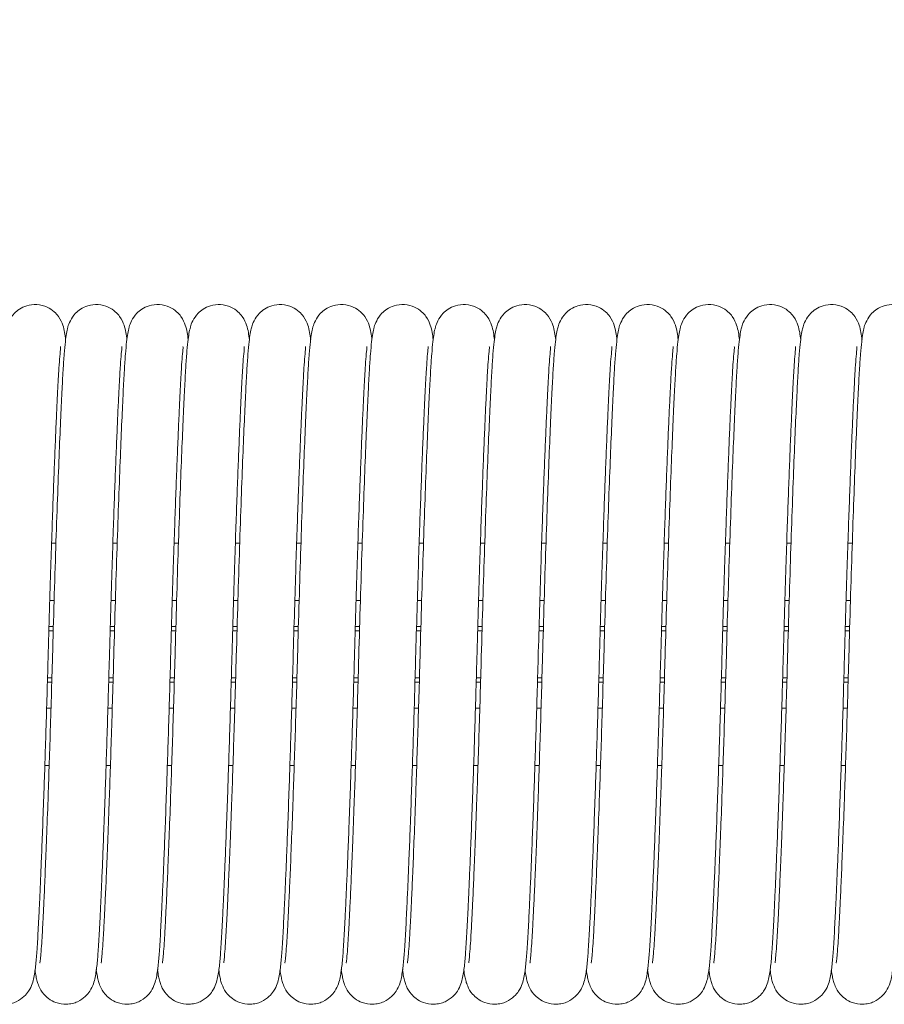
# Model space of a CAD drawing. Units: millimetres. Extents: x 910 to 126740, y -198 to 15995.
# Drawn here: x 4610 to 4709, y 13120 to 13233 of the extents above; entities that cross this region are included whole.
import ezdxf

# ---------------------------------------------------------------- set-up
doc = ezdxf.new("R2010")
doc.units = ezdxf.units.MM
doc.layers.add('Baloons', color=92, linetype='Continuous')
doc.styles.get("Standard").update_dxf_attribs({"font": 'arial.ttf'})
doc.dimstyles.new('SLDDIMSTYLE0', dxfattribs={"dimtxt": 0.18, "dimasz": 19.05, "dimexe": 0, "dimexo": 0.0625, "dimgap": 0, "dimtad": 0, "dimtih": 1, "dimtoh": 1, "dimdec": 0, "dimrnd": 1e-09, "dimzin": 0, "dimdsep": 46, "dimtxsty": 'Standard', "dimblk1": 'DOT', "dimblk2": 'DOT', "dimsah": 1, "dimcen": 0.09, "dimadec": 0, "dimazin": 0, "dimtfac": 19.05, "dimtdec": 0, "dimtofl": 0, "dimtmove": 0, "dimatfit": 3, "dimldrblk": 'DOT', "dimfxl": 0, "dimfrac": 2, "dimtolj": 1, "dimtzin": 0, "dimarcsym": 0})

# ---------------------------------------------------------------- blocks, each defined once
blk = doc.blocks.new('_DOT')
at = {"color": 0, "linetype": 'ByBlock', "lineweight": -2}
blk.add_line((-0.5, 0), (-1, 0), dxfattribs=at)
at = {"color": 0, "linetype": 'ByBlock', "const_width": 0.5}
blk.add_lwpolyline([(-0.25, 0, 1), (0.25, 0, 1)], format="xyb", close=True, dxfattribs=at)

msp = doc.modelspace()

# ---------------------------------------------------------------- linework, layer by layer
at = {"color": 7, "linetype": 'Continuous', "lineweight": 15}
for p, q in [((4614.636, 13172.927), (4614.14, 13172.927)), ((4621.636, 13172.927), (4621.14, 13172.927)), ((4628.636, 13172.927), (4628.14, 13172.927)), ((4635.636, 13172.927), (4635.14, 13172.927)), ((4642.636, 13172.927), (4642.14, 13172.927)), ((4649.636, 13172.927), (4649.14, 13172.927)), ((4656.636, 13172.927), (4656.14, 13172.927)), ((4663.636, 13172.927), (4663.14, 13172.927)), ((4670.636, 13172.927), (4670.14, 13172.927)), ((4677.636, 13172.927), (4677.14, 13172.927)), ((4684.636, 13172.927), (4684.14, 13172.927)), ((4691.636, 13172.927), (4691.14, 13172.927)), ((4698.636, 13172.927), (4698.14, 13172.927)), ((4705.636, 13172.927), (4705.14, 13172.927)), ((4614.341, 13163.402), (4613.843, 13163.402)), ((4621.341, 13163.402), (4620.843, 13163.402)), ((4628.341, 13163.402), (4627.843, 13163.402)), ((4635.341, 13163.402), (4634.843, 13163.402)), ((4642.341, 13163.402), (4641.843, 13163.402)), ((4649.341, 13163.402), (4648.843, 13163.402)), ((4656.341, 13163.402), (4655.843, 13163.402)), ((4663.341, 13163.402), (4662.843, 13163.402)), ((4670.341, 13163.402), (4669.843, 13163.402)), ((4677.341, 13163.402), (4676.843, 13163.402)), ((4684.341, 13163.402), (4683.843, 13163.402)), ((4691.341, 13163.402), (4690.843, 13163.402)), ((4698.341, 13163.402), (4697.843, 13163.402)), ((4705.341, 13163.402), (4704.843, 13163.402)), ((4614.159, 13157.052), (4613.662, 13157.052)), ((4621.159, 13157.052), (4620.662, 13157.052)), ((4628.159, 13157.052), (4627.662, 13157.052)), ((4635.159, 13157.052), (4634.662, 13157.052)), ((4642.159, 13157.052), (4641.662, 13157.052)), ((4649.159, 13157.052), (4648.662, 13157.052)), ((4656.159, 13157.052), (4655.662, 13157.052)), ((4663.159, 13157.052), (4662.662, 13157.052)), ((4670.159, 13157.052), (4669.662, 13157.052)), ((4677.159, 13157.052), (4676.662, 13157.052)), ((4684.159, 13157.052), (4683.662, 13157.052)), ((4691.159, 13157.052), (4690.662, 13157.052)), ((4698.159, 13157.052), (4697.662, 13157.052)), ((4705.159, 13157.052), (4704.662, 13157.052)), ((4613.368, 13147.527), (4613.865, 13147.527)), ((4620.368, 13147.527), (4620.865, 13147.527)), ((4627.368, 13147.527), (4627.865, 13147.527)), ((4634.368, 13147.527), (4634.865, 13147.527)), ((4641.368, 13147.527), (4641.865, 13147.527)), ((4648.368, 13147.527), (4648.865, 13147.527)), ((4655.368, 13147.527), (4655.865, 13147.527)), ((4662.368, 13147.527), (4662.865, 13147.527)), ((4669.368, 13147.527), (4669.865, 13147.527)), ((4676.368, 13147.527), (4676.865, 13147.527)), ((4683.368, 13147.527), (4683.865, 13147.527)), ((4690.368, 13147.527), (4690.865, 13147.527)), ((4697.368, 13147.527), (4697.865, 13147.527)), ((4704.368, 13147.527), (4704.865, 13147.527))]:
    msp.add_line(p, q, dxfattribs=at)
at = {"color": 8, "linetype": 'Continuous', "lineweight": 15}
for p, q in [((4614.427, 13166.369), (4613.931, 13166.369)), ((4621.427, 13166.369), (4620.931, 13166.369)), ((4628.427, 13166.369), (4627.931, 13166.369)), ((4635.427, 13166.369), (4634.931, 13166.369)), ((4642.427, 13166.369), (4641.931, 13166.369)), ((4649.427, 13166.369), (4648.931, 13166.369)), ((4656.427, 13166.369), (4655.931, 13166.369)), ((4663.427, 13166.369), (4662.931, 13166.369)), ((4670.427, 13166.369), (4669.931, 13166.369)), ((4677.427, 13166.369), (4676.931, 13166.369)), ((4684.427, 13166.369), (4683.931, 13166.369)), ((4691.427, 13166.369), (4690.931, 13166.369)), ((4698.427, 13166.369), (4697.931, 13166.369)), ((4705.427, 13166.369), (4704.931, 13166.369)), ((4614.327, 13162.902), (4613.829, 13162.902)), ((4621.327, 13162.902), (4620.829, 13162.902)), ((4628.327, 13162.902), (4627.829, 13162.902)), ((4635.327, 13162.902), (4634.829, 13162.902)), ((4642.327, 13162.902), (4641.829, 13162.902)), ((4649.327, 13162.902), (4648.829, 13162.902)), ((4656.327, 13162.902), (4655.829, 13162.902)), ((4663.327, 13162.902), (4662.829, 13162.902)), ((4670.327, 13162.902), (4669.829, 13162.902)), ((4677.327, 13162.902), (4676.829, 13162.902)), ((4684.327, 13162.902), (4683.829, 13162.902)), ((4691.327, 13162.902), (4690.829, 13162.902)), ((4698.327, 13162.902), (4697.829, 13162.902)), ((4705.327, 13162.902), (4704.829, 13162.902)), ((4614.173, 13157.552), (4613.676, 13157.552)), ((4621.173, 13157.552), (4620.676, 13157.552)), ((4628.173, 13157.552), (4627.676, 13157.552)), ((4635.173, 13157.552), (4634.676, 13157.552)), ((4642.173, 13157.552), (4641.676, 13157.552)), ((4649.173, 13157.552), (4648.676, 13157.552)), ((4656.173, 13157.552), (4655.676, 13157.552)), ((4663.173, 13157.552), (4662.676, 13157.552)), ((4670.173, 13157.552), (4669.676, 13157.552)), ((4677.173, 13157.552), (4676.676, 13157.552)), ((4684.173, 13157.552), (4683.676, 13157.552)), ((4691.173, 13157.552), (4690.676, 13157.552)), ((4698.173, 13157.552), (4697.676, 13157.552)), ((4705.173, 13157.552), (4704.676, 13157.552)), ((4614.072, 13154.085), (4613.575, 13154.085)), ((4621.072, 13154.085), (4620.575, 13154.085)), ((4628.072, 13154.085), (4627.575, 13154.085)), ((4635.072, 13154.085), (4634.575, 13154.085)), ((4642.072, 13154.085), (4641.575, 13154.085)), ((4649.072, 13154.085), (4648.575, 13154.085)), ((4656.072, 13154.085), (4655.575, 13154.085)), ((4663.072, 13154.085), (4662.575, 13154.085)), ((4670.072, 13154.085), (4669.575, 13154.085)), ((4677.072, 13154.085), (4676.575, 13154.085)), ((4684.072, 13154.085), (4683.575, 13154.085)), ((4691.072, 13154.085), (4690.575, 13154.085)), ((4698.072, 13154.085), (4697.575, 13154.085)), ((4705.072, 13154.085), (4704.575, 13154.085))]:
    msp.add_line(p, q, dxfattribs=at)
at = {"color": 7, "linetype": 'Continuous', "lineweight": 15}
for points, knots in [([(4615.746, 13196.219), (4615.674, 13196.762), (4615.561, 13197.605), (4615.118, 13198.643), (4614.476, 13199.407), (4613.656, 13199.983), (4612.479, 13200.299), (4611.313, 13200.15), (4610.457, 13199.734), (4609.725, 13199.119), (4609.174, 13198.242), (4608.967, 13197.546), (4608.832, 13196.915), (4608.699, 13195.927), (4608.573, 13194.584), (4608.445, 13192.694), (4608.316, 13190.194), (4608.162, 13186.921), (4607.992, 13182.843), (4607.808, 13177.977), (4607.616, 13172.415), (4607.422, 13166.337), (4607.303, 13162.117), (4607.243, 13159.991)], [0, 0, 0, 0, 0.0670642, 0.1041259, 0.1217385, 0.1393571, 0.1581458, 0.1761939, 0.1915106, 0.2048161, 0.2272694, 0.2553285, 0.2957926, 0.3394609, 0.3930464, 0.4496774, 0.5136182, 0.5838188, 0.6594803, 0.7399954, 0.8244471, 0.9115967, 1, 1, 1, 1]), ([(4622.746, 13196.219), (4622.674, 13196.762), (4622.561, 13197.605), (4622.118, 13198.643), (4621.476, 13199.407), (4620.656, 13199.983), (4619.479, 13200.299), (4618.313, 13200.15), (4617.457, 13199.734), (4616.725, 13199.119), (4616.174, 13198.242), (4615.967, 13197.546), (4615.832, 13196.915), (4615.699, 13195.927), (4615.573, 13194.584), (4615.445, 13192.694), (4615.316, 13190.194), (4615.162, 13186.921), (4614.992, 13182.843), (4614.808, 13177.977), (4614.616, 13172.415), (4614.422, 13166.337), (4614.303, 13162.117), (4614.243, 13159.991)], [0, 0, 0, 0, 0.0670642, 0.1041259, 0.1217385, 0.1393571, 0.1581458, 0.1761939, 0.1915106, 0.2048161, 0.2272694, 0.2553285, 0.2957926, 0.3394609, 0.3930464, 0.4496775, 0.5136182, 0.5838188, 0.6594803, 0.7399954, 0.8244471, 0.9115967, 1, 1, 1, 1]), ([(4629.746, 13196.219), (4629.674, 13196.762), (4629.561, 13197.605), (4629.118, 13198.643), (4628.476, 13199.407), (4627.656, 13199.983), (4626.479, 13200.299), (4625.313, 13200.15), (4624.457, 13199.734), (4623.725, 13199.119), (4623.174, 13198.242), (4622.967, 13197.546), (4622.832, 13196.915), (4622.699, 13195.927), (4622.573, 13194.584), (4622.445, 13192.694), (4622.316, 13190.194), (4622.162, 13186.921), (4621.992, 13182.843), (4621.808, 13177.977), (4621.616, 13172.415), (4621.422, 13166.337), (4621.303, 13162.117), (4621.243, 13159.991)], [0, 0, 0, 0, 0.0670642, 0.1041259, 0.1217385, 0.1393571, 0.1581458, 0.1761939, 0.1915106, 0.2048161, 0.2272694, 0.2553285, 0.2957926, 0.3394609, 0.3930464, 0.4496775, 0.5136182, 0.5838188, 0.6594803, 0.7399954, 0.8244471, 0.9115967, 1, 1, 1, 1]), ([(4636.746, 13196.219), (4636.674, 13196.762), (4636.561, 13197.605), (4636.118, 13198.643), (4635.476, 13199.407), (4634.656, 13199.983), (4633.479, 13200.299), (4632.313, 13200.15), (4631.457, 13199.734), (4630.725, 13199.119), (4630.174, 13198.242), (4629.967, 13197.546), (4629.832, 13196.915), (4629.699, 13195.927), (4629.573, 13194.584), (4629.445, 13192.694), (4629.316, 13190.194), (4629.162, 13186.921), (4628.992, 13182.843), (4628.808, 13177.977), (4628.616, 13172.415), (4628.422, 13166.337), (4628.303, 13162.117), (4628.243, 13159.991)], [0, 0, 0, 0, 0.0670642, 0.1041259, 0.1217385, 0.1393571, 0.1581458, 0.176194, 0.1915106, 0.2048161, 0.2272694, 0.2553285, 0.2957926, 0.3394609, 0.3930464, 0.4496775, 0.5136182, 0.5838188, 0.6594803, 0.7399954, 0.8244471, 0.9115967, 1, 1, 1, 1]), ([(4643.746, 13196.219), (4643.674, 13196.762), (4643.561, 13197.605), (4643.118, 13198.643), (4642.476, 13199.407), (4641.656, 13199.983), (4640.479, 13200.299), (4639.313, 13200.15), (4638.457, 13199.734), (4637.725, 13199.119), (4637.174, 13198.242), (4636.967, 13197.546), (4636.832, 13196.915), (4636.699, 13195.927), (4636.573, 13194.584), (4636.445, 13192.694), (4636.316, 13190.194), (4636.162, 13186.921), (4635.992, 13182.843), (4635.808, 13177.977), (4635.616, 13172.415), (4635.422, 13166.337), (4635.303, 13162.117), (4635.243, 13159.991)], [0, 0, 0, 0, 0.0670642, 0.1041259, 0.1217385, 0.1393572, 0.1581458, 0.176194, 0.1915106, 0.2048161, 0.2272694, 0.2553285, 0.2957926, 0.3394609, 0.3930464, 0.4496774, 0.5136182, 0.5838188, 0.6594803, 0.7399954, 0.8244471, 0.9115967, 1, 1, 1, 1]), ([(4650.746, 13196.219), (4650.674, 13196.762), (4650.561, 13197.605), (4650.118, 13198.643), (4649.476, 13199.407), (4648.656, 13199.983), (4647.479, 13200.299), (4646.313, 13200.15), (4645.457, 13199.734), (4644.725, 13199.119), (4644.174, 13198.242), (4643.967, 13197.546), (4643.832, 13196.915), (4643.699, 13195.927), (4643.573, 13194.584), (4643.445, 13192.694), (4643.316, 13190.194), (4643.162, 13186.921), (4642.992, 13182.843), (4642.808, 13177.977), (4642.616, 13172.415), (4642.422, 13166.337), (4642.303, 13162.117), (4642.243, 13159.991)], [0, 0, 0, 0, 0.0670642, 0.1041259, 0.1217385, 0.1393571, 0.1581458, 0.176194, 0.1915106, 0.2048161, 0.2272695, 0.2553285, 0.2957926, 0.3394609, 0.3930464, 0.4496775, 0.5136182, 0.5838188, 0.6594803, 0.7399954, 0.8244471, 0.9115967, 1, 1, 1, 1]), ([(4657.746, 13196.219), (4657.674, 13196.762), (4657.561, 13197.605), (4657.118, 13198.643), (4656.476, 13199.407), (4655.656, 13199.983), (4654.479, 13200.299), (4653.313, 13200.15), (4652.457, 13199.734), (4651.725, 13199.119), (4651.174, 13198.242), (4650.967, 13197.546), (4650.832, 13196.915), (4650.699, 13195.927), (4650.573, 13194.584), (4650.445, 13192.694), (4650.316, 13190.194), (4650.162, 13186.921), (4649.992, 13182.843), (4649.808, 13177.977), (4649.616, 13172.415), (4649.422, 13166.337), (4649.303, 13162.117), (4649.243, 13159.991)], [0, 0, 0, 0, 0.0670642, 0.1041259, 0.1217385, 0.1393571, 0.1581458, 0.1761939, 0.1915106, 0.2048161, 0.2272694, 0.2553285, 0.2957926, 0.3394609, 0.3930464, 0.4496774, 0.5136182, 0.5838188, 0.6594803, 0.7399954, 0.8244471, 0.9115967, 1, 1, 1, 1]), ([(4664.746, 13196.219), (4664.674, 13196.762), (4664.561, 13197.605), (4664.118, 13198.643), (4663.476, 13199.407), (4662.656, 13199.983), (4661.479, 13200.299), (4660.313, 13200.15), (4659.457, 13199.734), (4658.725, 13199.119), (4658.174, 13198.242), (4657.967, 13197.546), (4657.832, 13196.915), (4657.699, 13195.927), (4657.573, 13194.584), (4657.445, 13192.694), (4657.316, 13190.194), (4657.162, 13186.921), (4656.992, 13182.843), (4656.808, 13177.977), (4656.616, 13172.415), (4656.422, 13166.337), (4656.303, 13162.117), (4656.243, 13159.991)], [0, 0, 0, 0, 0.06706417, 0.10412585, 0.12173848, 0.13935716, 0.15814582, 0.17619395, 0.19151056, 0.20481611, 0.22726943, 0.25532852, 0.29579263, 0.33946092, 0.39304636, 0.44967744, 0.51361816, 0.58381882, 0.65948028, 0.73999541, 0.82444709, 0.91159669, 1, 1, 1, 1]), ([(4671.746, 13196.219), (4671.674, 13196.762), (4671.561, 13197.605), (4671.118, 13198.643), (4670.476, 13199.407), (4669.656, 13199.983), (4668.479, 13200.299), (4667.313, 13200.15), (4666.457, 13199.734), (4665.725, 13199.119), (4665.174, 13198.242), (4664.967, 13197.546), (4664.832, 13196.915), (4664.699, 13195.927), (4664.573, 13194.584), (4664.445, 13192.694), (4664.316, 13190.194), (4664.162, 13186.921), (4663.992, 13182.843), (4663.808, 13177.977), (4663.616, 13172.415), (4663.422, 13166.337), (4663.303, 13162.117), (4663.243, 13159.991)], [0, 0, 0, 0, 0.0670642, 0.1041259, 0.1217385, 0.1393571, 0.1581458, 0.176194, 0.1915106, 0.2048161, 0.2272695, 0.2553285, 0.2957926, 0.3394609, 0.3930464, 0.4496775, 0.5136182, 0.5838188, 0.6594803, 0.7399954, 0.8244471, 0.9115967, 1, 1, 1, 1]), ([(4678.746, 13196.219), (4678.674, 13196.762), (4678.561, 13197.605), (4678.118, 13198.643), (4677.476, 13199.407), (4676.656, 13199.983), (4675.479, 13200.299), (4674.313, 13200.15), (4673.457, 13199.734), (4672.725, 13199.119), (4672.174, 13198.242), (4671.967, 13197.546), (4671.832, 13196.915), (4671.699, 13195.927), (4671.573, 13194.584), (4671.445, 13192.694), (4671.316, 13190.194), (4671.162, 13186.921), (4670.992, 13182.843), (4670.808, 13177.977), (4670.616, 13172.415), (4670.422, 13166.337), (4670.303, 13162.117), (4670.243, 13159.991)], [0, 0, 0, 0, 0.0670642, 0.1041259, 0.1217385, 0.1393571, 0.1581458, 0.176194, 0.1915106, 0.2048161, 0.2272695, 0.2553285, 0.2957926, 0.3394609, 0.3930464, 0.4496775, 0.5136182, 0.5838188, 0.6594803, 0.7399954, 0.8244471, 0.9115967, 1, 1, 1, 1]), ([(4685.746, 13196.219), (4685.674, 13196.762), (4685.561, 13197.605), (4685.118, 13198.643), (4684.476, 13199.407), (4683.656, 13199.983), (4682.479, 13200.299), (4681.313, 13200.15), (4680.457, 13199.734), (4679.725, 13199.119), (4679.174, 13198.242), (4678.967, 13197.546), (4678.832, 13196.915), (4678.699, 13195.927), (4678.573, 13194.584), (4678.445, 13192.694), (4678.316, 13190.194), (4678.162, 13186.921), (4677.992, 13182.843), (4677.808, 13177.977), (4677.616, 13172.415), (4677.422, 13166.337), (4677.303, 13162.117), (4677.243, 13159.991)], [0, 0, 0, 0, 0.0670642, 0.1041259, 0.1217385, 0.1393571, 0.1581458, 0.1761939, 0.1915106, 0.2048161, 0.2272694, 0.2553285, 0.2957926, 0.3394609, 0.3930464, 0.4496774, 0.5136182, 0.5838188, 0.6594803, 0.7399954, 0.8244471, 0.9115967, 1, 1, 1, 1]), ([(4692.746, 13196.219), (4692.674, 13196.762), (4692.561, 13197.605), (4692.118, 13198.643), (4691.476, 13199.407), (4690.656, 13199.983), (4689.479, 13200.299), (4688.313, 13200.15), (4687.457, 13199.734), (4686.725, 13199.119), (4686.174, 13198.242), (4685.967, 13197.546), (4685.832, 13196.915), (4685.699, 13195.927), (4685.573, 13194.584), (4685.445, 13192.694), (4685.316, 13190.194), (4685.162, 13186.921), (4684.992, 13182.843), (4684.808, 13177.977), (4684.616, 13172.415), (4684.422, 13166.337), (4684.303, 13162.117), (4684.243, 13159.991)], [0, 0, 0, 0, 0.0670642, 0.1041259, 0.1217385, 0.1393571, 0.1581459, 0.1761939, 0.1915106, 0.2048161, 0.2272694, 0.2553285, 0.2957926, 0.3394609, 0.3930464, 0.4496774, 0.5136182, 0.5838188, 0.6594803, 0.7399954, 0.8244471, 0.9115967, 1, 1, 1, 1]), ([(4699.746, 13196.219), (4699.674, 13196.762), (4699.561, 13197.605), (4699.118, 13198.643), (4698.476, 13199.407), (4697.656, 13199.983), (4696.479, 13200.299), (4695.313, 13200.15), (4694.457, 13199.734), (4693.725, 13199.119), (4693.174, 13198.242), (4692.967, 13197.546), (4692.832, 13196.915), (4692.699, 13195.927), (4692.573, 13194.584), (4692.445, 13192.694), (4692.316, 13190.194), (4692.162, 13186.921), (4691.992, 13182.843), (4691.808, 13177.977), (4691.616, 13172.415), (4691.422, 13166.337), (4691.303, 13162.117), (4691.243, 13159.991)], [0, 0, 0, 0, 0.0670642, 0.1041259, 0.1217385, 0.1393571, 0.1581459, 0.1761939, 0.1915106, 0.2048161, 0.2272694, 0.2553285, 0.2957926, 0.3394609, 0.3930464, 0.4496774, 0.5136182, 0.5838188, 0.6594803, 0.7399954, 0.8244471, 0.9115967, 1, 1, 1, 1]), ([(4706.746, 13196.219), (4706.674, 13196.762), (4706.561, 13197.605), (4706.118, 13198.643), (4705.476, 13199.407), (4704.656, 13199.983), (4703.479, 13200.299), (4702.313, 13200.15), (4701.457, 13199.734), (4700.725, 13199.119), (4700.174, 13198.242), (4699.967, 13197.546), (4699.832, 13196.915), (4699.699, 13195.927), (4699.573, 13194.584), (4699.445, 13192.694), (4699.316, 13190.194), (4699.162, 13186.921), (4698.992, 13182.843), (4698.808, 13177.977), (4698.616, 13172.415), (4698.422, 13166.337), (4698.303, 13162.117), (4698.243, 13159.991)], [0, 0, 0, 0, 0.0670642, 0.1041259, 0.1217385, 0.1393571, 0.1581459, 0.1761939, 0.1915106, 0.2048161, 0.2272694, 0.2553285, 0.2957926, 0.3394609, 0.3930464, 0.4496774, 0.5136182, 0.5838188, 0.6594803, 0.7399954, 0.8244471, 0.9115967, 1, 1, 1, 1]), ([(4713.746, 13196.219), (4713.674, 13196.762), (4713.561, 13197.605), (4713.118, 13198.643), (4712.476, 13199.407), (4711.656, 13199.983), (4710.479, 13200.299), (4709.313, 13200.15), (4708.457, 13199.734), (4707.725, 13199.119), (4707.174, 13198.242), (4706.967, 13197.546), (4706.832, 13196.915), (4706.699, 13195.927), (4706.573, 13194.584), (4706.445, 13192.694), (4706.316, 13190.194), (4706.162, 13186.921), (4705.992, 13182.843), (4705.808, 13177.977), (4705.616, 13172.415), (4705.422, 13166.337), (4705.303, 13162.117), (4705.243, 13159.991)], [0, 0, 0, 0, 0.0670642, 0.1041259, 0.1217385, 0.1393571, 0.1581459, 0.176194, 0.1915106, 0.2048161, 0.2272694, 0.2553285, 0.2957926, 0.3394609, 0.3930464, 0.4496775, 0.5136182, 0.5838188, 0.6594803, 0.7399954, 0.8244471, 0.9115967, 1, 1, 1, 1]), ([(4605.244, 13124.198), (4605.244, 13124.192), (4605.277, 13123.868), (4605.351, 13123.458), (4605.469, 13122.896), (4605.656, 13122.298), (4606.073, 13121.518), (4606.796, 13120.827), (4607.657, 13120.35), (4608.648, 13120.178), (4609.519, 13120.295), (4610.305, 13120.57), (4611.054, 13121.107), (4611.842, 13122.135), (4612.15, 13123.328), (4612.339, 13124.76), (4612.453, 13126.171), (4612.549, 13127.656), (4612.62, 13128.958), (4612.695, 13130.438), (4612.783, 13132.278), (4612.884, 13134.546), (4612.999, 13137.326), (4613.126, 13140.597), (4613.255, 13144.159), (4613.381, 13147.873), (4613.501, 13151.596), (4613.623, 13155.608), (4613.752, 13160.218), (4613.891, 13165.157), (4614.044, 13170.075), (4614.184, 13174.315), (4614.314, 13177.983), (4614.436, 13181.246), (4614.555, 13184.236), (4614.671, 13186.941), (4614.781, 13189.322), (4614.882, 13191.345), (4614.978, 13193.023), (4615.07, 13194.345), (4615.182, 13195.324), (4615.161, 13195.386), (4615.152, 13195.413)], [0, 0, 0, 0, 0.0004822, 0.0227566, 0.0395614, 0.052657, 0.067747, 0.0761085, 0.0854834, 0.0965956, 0.1026823, 0.1086231, 0.1202382, 0.1323253, 0.1670259, 0.2034582, 0.2404984, 0.2616548, 0.2821722, 0.302536, 0.3257081, 0.3547205, 0.3834272, 0.4162213, 0.452951, 0.4829157, 0.5147334, 0.5481507, 0.5828539, 0.6279806, 0.669259, 0.7060044, 0.7381707, 0.769397, 0.8005127, 0.831349, 0.861732, 0.8911657, 0.9198583, 0.9486509, 0.9773265, 1, 1, 1, 1]), ([(4612.244, 13124.198), (4612.244, 13124.192), (4612.277, 13123.868), (4612.351, 13123.458), (4612.469, 13122.896), (4612.656, 13122.298), (4613.073, 13121.518), (4613.796, 13120.827), (4614.657, 13120.35), (4615.648, 13120.178), (4616.519, 13120.295), (4617.305, 13120.57), (4618.054, 13121.107), (4618.842, 13122.135), (4619.15, 13123.328), (4619.339, 13124.76), (4619.453, 13126.171), (4619.549, 13127.656), (4619.62, 13128.958), (4619.695, 13130.438), (4619.783, 13132.278), (4619.884, 13134.546), (4619.999, 13137.326), (4620.126, 13140.597), (4620.255, 13144.159), (4620.381, 13147.873), (4620.501, 13151.596), (4620.623, 13155.608), (4620.752, 13160.218), (4620.891, 13165.157), (4621.044, 13170.075), (4621.184, 13174.315), (4621.314, 13177.983), (4621.436, 13181.246), (4621.555, 13184.236), (4621.671, 13186.941), (4621.781, 13189.322), (4621.882, 13191.345), (4621.978, 13193.023), (4622.07, 13194.345), (4622.182, 13195.324), (4622.161, 13195.386), (4622.152, 13195.413)], [0, 0, 0, 0, 0.0004822, 0.0227566, 0.0395614, 0.052657, 0.067747, 0.0761085, 0.0854834, 0.0965956, 0.1026823, 0.1086231, 0.1202382, 0.1323253, 0.1670259, 0.2034582, 0.2404984, 0.2616548, 0.2821722, 0.302536, 0.3257081, 0.3547205, 0.3834272, 0.4162213, 0.452951, 0.4829157, 0.5147334, 0.5481507, 0.5828539, 0.6279806, 0.669259, 0.7060044, 0.7381707, 0.769397, 0.8005127, 0.831349, 0.861732, 0.8911657, 0.9198583, 0.9486509, 0.9773265, 1, 1, 1, 1]), ([(4619.244, 13124.198), (4619.244, 13124.192), (4619.277, 13123.868), (4619.351, 13123.458), (4619.469, 13122.896), (4619.656, 13122.298), (4620.073, 13121.518), (4620.796, 13120.827), (4621.657, 13120.35), (4622.648, 13120.178), (4623.519, 13120.295), (4624.305, 13120.57), (4625.054, 13121.107), (4625.842, 13122.135), (4626.15, 13123.328), (4626.339, 13124.76), (4626.453, 13126.171), (4626.549, 13127.656), (4626.62, 13128.958), (4626.695, 13130.438), (4626.783, 13132.278), (4626.884, 13134.546), (4626.999, 13137.326), (4627.126, 13140.597), (4627.255, 13144.159), (4627.381, 13147.873), (4627.501, 13151.596), (4627.623, 13155.608), (4627.752, 13160.218), (4627.891, 13165.157), (4628.044, 13170.075), (4628.184, 13174.315), (4628.314, 13177.983), (4628.436, 13181.246), (4628.555, 13184.236), (4628.671, 13186.941), (4628.781, 13189.322), (4628.882, 13191.345), (4628.978, 13193.023), (4629.07, 13194.345), (4629.182, 13195.324), (4629.161, 13195.386), (4629.152, 13195.413)], [0, 0, 0, 0, 0.0004822, 0.0227566, 0.0395614, 0.052657, 0.067747, 0.0761085, 0.0854834, 0.0965956, 0.1026823, 0.1086231, 0.1202382, 0.1323253, 0.1670259, 0.2034582, 0.2404984, 0.2616548, 0.2821722, 0.302536, 0.3257081, 0.3547205, 0.3834272, 0.4162213, 0.452951, 0.4829157, 0.5147334, 0.5481507, 0.5828539, 0.6279806, 0.669259, 0.7060044, 0.7381707, 0.769397, 0.8005127, 0.831349, 0.861732, 0.8911657, 0.9198583, 0.9486509, 0.9773265, 1, 1, 1, 1]), ([(4626.244, 13124.198), (4626.244, 13124.192), (4626.277, 13123.868), (4626.351, 13123.458), (4626.469, 13122.896), (4626.656, 13122.298), (4627.073, 13121.518), (4627.796, 13120.827), (4628.657, 13120.35), (4629.648, 13120.178), (4630.519, 13120.295), (4631.305, 13120.57), (4632.054, 13121.107), (4632.842, 13122.135), (4633.15, 13123.328), (4633.339, 13124.76), (4633.453, 13126.171), (4633.549, 13127.656), (4633.62, 13128.958), (4633.695, 13130.438), (4633.783, 13132.278), (4633.884, 13134.546), (4633.999, 13137.326), (4634.126, 13140.597), (4634.255, 13144.159), (4634.381, 13147.873), (4634.501, 13151.596), (4634.623, 13155.608), (4634.752, 13160.218), (4634.891, 13165.157), (4635.044, 13170.075), (4635.184, 13174.315), (4635.314, 13177.983), (4635.436, 13181.246), (4635.555, 13184.236), (4635.671, 13186.941), (4635.781, 13189.322), (4635.882, 13191.345), (4635.978, 13193.023), (4636.07, 13194.345), (4636.182, 13195.324), (4636.161, 13195.386), (4636.152, 13195.413)], [0, 0, 0, 0, 0.0004822, 0.0227566, 0.0395614, 0.052657, 0.067747, 0.0761085, 0.0854834, 0.0965956, 0.1026823, 0.1086231, 0.1202382, 0.1323253, 0.1670259, 0.2034582, 0.2404984, 0.2616548, 0.2821722, 0.302536, 0.3257081, 0.3547205, 0.3834272, 0.4162213, 0.452951, 0.4829157, 0.5147334, 0.5481507, 0.5828539, 0.6279806, 0.669259, 0.7060044, 0.7381707, 0.769397, 0.8005127, 0.831349, 0.861732, 0.8911657, 0.9198583, 0.9486509, 0.9773265, 1, 1, 1, 1]), ([(4633.244, 13124.198), (4633.244, 13124.192), (4633.277, 13123.868), (4633.351, 13123.458), (4633.469, 13122.896), (4633.656, 13122.298), (4634.073, 13121.518), (4634.796, 13120.827), (4635.657, 13120.35), (4636.648, 13120.178), (4637.519, 13120.295), (4638.305, 13120.57), (4639.054, 13121.107), (4639.842, 13122.135), (4640.15, 13123.328), (4640.339, 13124.76), (4640.453, 13126.171), (4640.549, 13127.656), (4640.62, 13128.958), (4640.695, 13130.438), (4640.783, 13132.278), (4640.884, 13134.546), (4640.999, 13137.326), (4641.126, 13140.597), (4641.255, 13144.159), (4641.381, 13147.873), (4641.501, 13151.596), (4641.623, 13155.608), (4641.752, 13160.218), (4641.891, 13165.157), (4642.044, 13170.075), (4642.184, 13174.315), (4642.314, 13177.983), (4642.436, 13181.246), (4642.555, 13184.236), (4642.671, 13186.941), (4642.781, 13189.322), (4642.882, 13191.345), (4642.978, 13193.023), (4643.07, 13194.345), (4643.182, 13195.324), (4643.161, 13195.386), (4643.152, 13195.413)], [0, 0, 0, 0, 0.0004822, 0.02275658, 0.03956137, 0.05265697, 0.06774699, 0.07610853, 0.08548341, 0.09659564, 0.10268227, 0.10862307, 0.12023817, 0.13232531, 0.16702593, 0.20345816, 0.24049835, 0.26165483, 0.28217219, 0.30253595, 0.32570812, 0.35472049, 0.38342722, 0.41622127, 0.45295102, 0.48291571, 0.51473338, 0.54815068, 0.58285386, 0.62798055, 0.66925899, 0.70600436, 0.73817071, 0.76939695, 0.80051268, 0.83134898, 0.86173201, 0.89116565, 0.91985831, 0.94865087, 0.97732647, 1, 1, 1, 1]), ([(4640.244, 13124.198), (4640.244, 13124.192), (4640.277, 13123.868), (4640.351, 13123.458), (4640.469, 13122.896), (4640.656, 13122.298), (4641.073, 13121.518), (4641.796, 13120.827), (4642.657, 13120.35), (4643.648, 13120.178), (4644.519, 13120.295), (4645.305, 13120.57), (4646.054, 13121.107), (4646.842, 13122.135), (4647.15, 13123.328), (4647.339, 13124.76), (4647.453, 13126.171), (4647.549, 13127.656), (4647.62, 13128.958), (4647.695, 13130.438), (4647.783, 13132.278), (4647.884, 13134.546), (4647.999, 13137.326), (4648.126, 13140.597), (4648.255, 13144.159), (4648.381, 13147.873), (4648.501, 13151.596), (4648.623, 13155.608), (4648.752, 13160.218), (4648.891, 13165.157), (4649.044, 13170.075), (4649.184, 13174.315), (4649.314, 13177.983), (4649.436, 13181.246), (4649.555, 13184.236), (4649.671, 13186.941), (4649.781, 13189.322), (4649.882, 13191.345), (4649.978, 13193.023), (4650.07, 13194.345), (4650.182, 13195.324), (4650.161, 13195.386), (4650.152, 13195.413)], [0, 0, 0, 0, 0.0004822, 0.0227566, 0.0395614, 0.052657, 0.067747, 0.0761085, 0.0854834, 0.0965956, 0.1026823, 0.1086231, 0.1202382, 0.1323253, 0.1670259, 0.2034582, 0.2404984, 0.2616548, 0.2821722, 0.302536, 0.3257081, 0.3547205, 0.3834272, 0.4162213, 0.452951, 0.4829157, 0.5147334, 0.5481507, 0.5828539, 0.6279806, 0.669259, 0.7060044, 0.7381707, 0.769397, 0.8005127, 0.831349, 0.861732, 0.8911657, 0.9198583, 0.9486509, 0.9773265, 1, 1, 1, 1]), ([(4647.244, 13124.198), (4647.244, 13124.192), (4647.277, 13123.868), (4647.351, 13123.458), (4647.469, 13122.896), (4647.656, 13122.298), (4648.073, 13121.518), (4648.796, 13120.827), (4649.657, 13120.35), (4650.648, 13120.178), (4651.519, 13120.295), (4652.305, 13120.57), (4653.054, 13121.107), (4653.842, 13122.135), (4654.15, 13123.328), (4654.339, 13124.76), (4654.453, 13126.171), (4654.549, 13127.656), (4654.62, 13128.958), (4654.695, 13130.438), (4654.783, 13132.278), (4654.884, 13134.546), (4654.999, 13137.326), (4655.126, 13140.597), (4655.255, 13144.159), (4655.381, 13147.873), (4655.501, 13151.596), (4655.623, 13155.608), (4655.752, 13160.218), (4655.891, 13165.157), (4656.044, 13170.075), (4656.184, 13174.315), (4656.314, 13177.983), (4656.436, 13181.246), (4656.555, 13184.236), (4656.671, 13186.941), (4656.781, 13189.322), (4656.882, 13191.345), (4656.978, 13193.023), (4657.07, 13194.345), (4657.182, 13195.324), (4657.161, 13195.386), (4657.152, 13195.413)], [0, 0, 0, 0, 0.0004822, 0.0227566, 0.0395614, 0.052657, 0.067747, 0.0761085, 0.0854834, 0.0965956, 0.1026823, 0.1086231, 0.1202382, 0.1323253, 0.1670259, 0.2034582, 0.2404984, 0.2616548, 0.2821722, 0.302536, 0.3257081, 0.3547205, 0.3834272, 0.4162213, 0.452951, 0.4829157, 0.5147334, 0.5481507, 0.5828539, 0.6279806, 0.669259, 0.7060044, 0.7381707, 0.769397, 0.8005127, 0.831349, 0.861732, 0.8911657, 0.9198583, 0.9486509, 0.9773265, 1, 1, 1, 1]), ([(4654.244, 13124.198), (4654.244, 13124.192), (4654.277, 13123.868), (4654.351, 13123.458), (4654.469, 13122.896), (4654.656, 13122.298), (4655.073, 13121.518), (4655.796, 13120.827), (4656.657, 13120.35), (4657.648, 13120.178), (4658.519, 13120.295), (4659.305, 13120.57), (4660.054, 13121.107), (4660.842, 13122.135), (4661.15, 13123.328), (4661.339, 13124.76), (4661.453, 13126.171), (4661.549, 13127.656), (4661.62, 13128.958), (4661.695, 13130.438), (4661.783, 13132.278), (4661.884, 13134.546), (4661.999, 13137.326), (4662.126, 13140.597), (4662.255, 13144.159), (4662.381, 13147.873), (4662.501, 13151.596), (4662.623, 13155.608), (4662.752, 13160.218), (4662.891, 13165.157), (4663.044, 13170.075), (4663.184, 13174.315), (4663.314, 13177.983), (4663.436, 13181.246), (4663.555, 13184.236), (4663.671, 13186.941), (4663.781, 13189.322), (4663.882, 13191.345), (4663.978, 13193.023), (4664.07, 13194.345), (4664.182, 13195.324), (4664.161, 13195.386), (4664.152, 13195.413)], [0, 0, 0, 0, 0.0004822, 0.02275658, 0.03956137, 0.05265697, 0.06774699, 0.07610852, 0.08548342, 0.09659565, 0.10268227, 0.10862308, 0.12023817, 0.13232532, 0.16702593, 0.20345817, 0.24049836, 0.26165484, 0.28217219, 0.30253596, 0.32570812, 0.35472049, 0.38342723, 0.41622128, 0.45295102, 0.48291571, 0.51473339, 0.54815068, 0.58285387, 0.62798056, 0.669259, 0.70600436, 0.73817071, 0.76939695, 0.80051268, 0.83134898, 0.86173201, 0.89116565, 0.91985831, 0.94865087, 0.97732647, 1, 1, 1, 1]), ([(4661.244, 13124.198), (4661.244, 13124.192), (4661.277, 13123.868), (4661.351, 13123.458), (4661.469, 13122.896), (4661.656, 13122.298), (4662.073, 13121.518), (4662.796, 13120.827), (4663.657, 13120.35), (4664.648, 13120.178), (4665.519, 13120.295), (4666.305, 13120.57), (4667.054, 13121.107), (4667.842, 13122.135), (4668.15, 13123.328), (4668.339, 13124.76), (4668.453, 13126.171), (4668.549, 13127.656), (4668.62, 13128.958), (4668.695, 13130.438), (4668.783, 13132.278), (4668.884, 13134.546), (4668.999, 13137.326), (4669.126, 13140.597), (4669.255, 13144.159), (4669.381, 13147.873), (4669.501, 13151.596), (4669.623, 13155.608), (4669.752, 13160.218), (4669.891, 13165.157), (4670.044, 13170.075), (4670.184, 13174.315), (4670.314, 13177.983), (4670.436, 13181.246), (4670.555, 13184.236), (4670.671, 13186.941), (4670.781, 13189.322), (4670.882, 13191.345), (4670.978, 13193.023), (4671.07, 13194.345), (4671.182, 13195.324), (4671.161, 13195.386), (4671.152, 13195.413)], [0, 0, 0, 0, 0.0004822, 0.0227566, 0.0395614, 0.052657, 0.067747, 0.0761085, 0.0854834, 0.0965956, 0.1026823, 0.1086231, 0.1202382, 0.1323253, 0.1670259, 0.2034582, 0.2404984, 0.2616548, 0.2821722, 0.302536, 0.3257081, 0.3547205, 0.3834272, 0.4162213, 0.452951, 0.4829157, 0.5147334, 0.5481507, 0.5828539, 0.6279806, 0.669259, 0.7060044, 0.7381707, 0.7693969, 0.8005127, 0.831349, 0.861732, 0.8911657, 0.9198583, 0.9486509, 0.9773265, 1, 1, 1, 1]), ([(4668.244, 13124.198), (4668.244, 13124.192), (4668.277, 13123.868), (4668.351, 13123.458), (4668.469, 13122.896), (4668.656, 13122.298), (4669.073, 13121.518), (4669.796, 13120.827), (4670.657, 13120.35), (4671.648, 13120.178), (4672.519, 13120.295), (4673.305, 13120.57), (4674.054, 13121.107), (4674.842, 13122.135), (4675.15, 13123.328), (4675.339, 13124.76), (4675.453, 13126.171), (4675.549, 13127.656), (4675.62, 13128.958), (4675.695, 13130.438), (4675.783, 13132.278), (4675.884, 13134.546), (4675.999, 13137.326), (4676.126, 13140.597), (4676.255, 13144.159), (4676.381, 13147.873), (4676.501, 13151.596), (4676.623, 13155.608), (4676.752, 13160.218), (4676.891, 13165.157), (4677.044, 13170.075), (4677.184, 13174.315), (4677.314, 13177.983), (4677.436, 13181.246), (4677.555, 13184.236), (4677.671, 13186.941), (4677.781, 13189.322), (4677.882, 13191.345), (4677.978, 13193.023), (4678.07, 13194.345), (4678.182, 13195.324), (4678.161, 13195.386), (4678.152, 13195.413)], [0, 0, 0, 0, 0.0004822, 0.02275658, 0.03956137, 0.05265697, 0.06774699, 0.07610854, 0.08548342, 0.09659564, 0.10268226, 0.10862308, 0.12023817, 0.13232531, 0.16702593, 0.20345816, 0.24049835, 0.26165484, 0.28217219, 0.30253596, 0.32570812, 0.35472049, 0.38342722, 0.41622128, 0.45295102, 0.48291571, 0.51473339, 0.54815068, 0.58285386, 0.62798056, 0.669259, 0.70600436, 0.73817071, 0.76939695, 0.80051268, 0.83134898, 0.86173201, 0.89116565, 0.91985831, 0.94865087, 0.97732647, 1, 1, 1, 1]), ([(4675.244, 13124.198), (4675.244, 13124.192), (4675.277, 13123.868), (4675.351, 13123.458), (4675.469, 13122.896), (4675.656, 13122.298), (4676.073, 13121.518), (4676.796, 13120.827), (4677.657, 13120.35), (4678.648, 13120.178), (4679.519, 13120.295), (4680.305, 13120.57), (4681.054, 13121.107), (4681.842, 13122.135), (4682.15, 13123.328), (4682.339, 13124.76), (4682.453, 13126.171), (4682.549, 13127.656), (4682.62, 13128.958), (4682.695, 13130.438), (4682.783, 13132.278), (4682.884, 13134.546), (4682.999, 13137.326), (4683.126, 13140.597), (4683.255, 13144.159), (4683.381, 13147.873), (4683.501, 13151.596), (4683.623, 13155.608), (4683.752, 13160.218), (4683.891, 13165.157), (4684.044, 13170.075), (4684.184, 13174.315), (4684.314, 13177.983), (4684.436, 13181.246), (4684.555, 13184.236), (4684.671, 13186.941), (4684.781, 13189.322), (4684.882, 13191.345), (4684.978, 13193.023), (4685.07, 13194.345), (4685.182, 13195.324), (4685.161, 13195.386), (4685.152, 13195.413)], [0, 0, 0, 0, 0.0004822, 0.0227566, 0.0395614, 0.052657, 0.067747, 0.0761085, 0.0854834, 0.0965956, 0.1026823, 0.1086231, 0.1202382, 0.1323253, 0.1670259, 0.2034582, 0.2404984, 0.2616548, 0.2821722, 0.302536, 0.3257081, 0.3547205, 0.3834272, 0.4162213, 0.452951, 0.4829157, 0.5147334, 0.5481507, 0.5828539, 0.6279806, 0.669259, 0.7060044, 0.7381707, 0.7693969, 0.8005127, 0.831349, 0.861732, 0.8911657, 0.9198583, 0.9486509, 0.9773265, 1, 1, 1, 1]), ([(4682.244, 13124.198), (4682.244, 13124.192), (4682.277, 13123.868), (4682.351, 13123.458), (4682.469, 13122.896), (4682.656, 13122.298), (4683.073, 13121.518), (4683.796, 13120.827), (4684.657, 13120.35), (4685.648, 13120.178), (4686.519, 13120.295), (4687.305, 13120.57), (4688.054, 13121.107), (4688.842, 13122.135), (4689.15, 13123.328), (4689.339, 13124.76), (4689.453, 13126.171), (4689.549, 13127.656), (4689.62, 13128.958), (4689.695, 13130.438), (4689.783, 13132.278), (4689.884, 13134.546), (4689.999, 13137.326), (4690.126, 13140.597), (4690.255, 13144.159), (4690.381, 13147.873), (4690.501, 13151.596), (4690.623, 13155.608), (4690.752, 13160.218), (4690.891, 13165.157), (4691.044, 13170.075), (4691.184, 13174.315), (4691.314, 13177.983), (4691.436, 13181.246), (4691.555, 13184.236), (4691.671, 13186.941), (4691.781, 13189.322), (4691.882, 13191.345), (4691.978, 13193.023), (4692.07, 13194.345), (4692.182, 13195.324), (4692.161, 13195.386), (4692.152, 13195.413)], [0, 0, 0, 0, 0.0004822, 0.0227566, 0.0395614, 0.052657, 0.067747, 0.0761085, 0.0854834, 0.0965957, 0.1026823, 0.1086231, 0.1202382, 0.1323253, 0.1670259, 0.2034582, 0.2404984, 0.2616548, 0.2821722, 0.302536, 0.3257081, 0.3547205, 0.3834272, 0.4162213, 0.452951, 0.4829157, 0.5147334, 0.5481507, 0.5828539, 0.6279806, 0.669259, 0.7060044, 0.7381707, 0.7693969, 0.8005127, 0.831349, 0.861732, 0.8911657, 0.9198583, 0.9486509, 0.9773265, 1, 1, 1, 1]), ([(4689.244, 13124.198), (4689.244, 13124.192), (4689.277, 13123.868), (4689.351, 13123.458), (4689.469, 13122.896), (4689.656, 13122.298), (4690.073, 13121.518), (4690.796, 13120.827), (4691.657, 13120.35), (4692.648, 13120.178), (4693.519, 13120.295), (4694.305, 13120.57), (4695.054, 13121.107), (4695.842, 13122.135), (4696.15, 13123.328), (4696.339, 13124.76), (4696.453, 13126.171), (4696.549, 13127.656), (4696.62, 13128.958), (4696.695, 13130.438), (4696.783, 13132.278), (4696.884, 13134.546), (4696.999, 13137.326), (4697.126, 13140.597), (4697.255, 13144.159), (4697.381, 13147.873), (4697.501, 13151.596), (4697.623, 13155.608), (4697.752, 13160.218), (4697.891, 13165.157), (4698.044, 13170.075), (4698.184, 13174.315), (4698.314, 13177.983), (4698.436, 13181.246), (4698.555, 13184.236), (4698.671, 13186.941), (4698.781, 13189.322), (4698.882, 13191.345), (4698.978, 13193.023), (4699.07, 13194.345), (4699.182, 13195.324), (4699.161, 13195.386), (4699.152, 13195.413)], [0, 0, 0, 0, 0.0004822, 0.0227566, 0.0395614, 0.052657, 0.067747, 0.0761085, 0.0854834, 0.0965956, 0.1026823, 0.1086231, 0.1202382, 0.1323253, 0.1670259, 0.2034582, 0.2404984, 0.2616548, 0.2821722, 0.302536, 0.3257081, 0.3547205, 0.3834272, 0.4162213, 0.452951, 0.4829157, 0.5147334, 0.5481507, 0.5828539, 0.6279806, 0.669259, 0.7060044, 0.7381707, 0.7693969, 0.8005127, 0.831349, 0.861732, 0.8911657, 0.9198583, 0.9486509, 0.9773265, 1, 1, 1, 1]), ([(4696.244, 13124.198), (4696.244, 13124.192), (4696.277, 13123.868), (4696.351, 13123.458), (4696.469, 13122.896), (4696.656, 13122.298), (4697.073, 13121.518), (4697.796, 13120.827), (4698.657, 13120.35), (4699.648, 13120.178), (4700.519, 13120.295), (4701.305, 13120.57), (4702.054, 13121.107), (4702.842, 13122.135), (4703.15, 13123.328), (4703.339, 13124.76), (4703.453, 13126.171), (4703.549, 13127.656), (4703.62, 13128.958), (4703.695, 13130.438), (4703.783, 13132.278), (4703.884, 13134.546), (4703.999, 13137.326), (4704.126, 13140.597), (4704.255, 13144.159), (4704.381, 13147.873), (4704.501, 13151.596), (4704.623, 13155.608), (4704.752, 13160.218), (4704.891, 13165.157), (4705.044, 13170.075), (4705.184, 13174.315), (4705.314, 13177.983), (4705.436, 13181.246), (4705.555, 13184.236), (4705.671, 13186.941), (4705.781, 13189.322), (4705.882, 13191.345), (4705.978, 13193.023), (4706.07, 13194.345), (4706.182, 13195.324), (4706.161, 13195.386), (4706.152, 13195.413)], [0, 0, 0, 0, 0.0004822, 0.0227566, 0.0395614, 0.052657, 0.067747, 0.0761085, 0.0854834, 0.0965957, 0.1026823, 0.1086231, 0.1202382, 0.1323253, 0.1670259, 0.2034582, 0.2404984, 0.2616548, 0.2821722, 0.302536, 0.3257081, 0.3547205, 0.3834272, 0.4162213, 0.452951, 0.4829157, 0.5147334, 0.5481507, 0.5828539, 0.6279806, 0.669259, 0.7060044, 0.7381707, 0.769397, 0.8005127, 0.831349, 0.861732, 0.8911657, 0.9198583, 0.9486509, 0.9773265, 1, 1, 1, 1]), ([(4703.244, 13124.198), (4703.244, 13124.192), (4703.277, 13123.868), (4703.351, 13123.458), (4703.469, 13122.896), (4703.656, 13122.298), (4704.073, 13121.518), (4704.796, 13120.827), (4705.657, 13120.35), (4706.648, 13120.178), (4707.519, 13120.295), (4708.305, 13120.57), (4709.054, 13121.107), (4709.842, 13122.135), (4710.15, 13123.328), (4710.339, 13124.76), (4710.453, 13126.171), (4710.549, 13127.656), (4710.62, 13128.958), (4710.695, 13130.438), (4710.783, 13132.278), (4710.884, 13134.546), (4710.999, 13137.326), (4711.126, 13140.597), (4711.255, 13144.159), (4711.381, 13147.873), (4711.501, 13151.596), (4711.623, 13155.608), (4711.752, 13160.218), (4711.891, 13165.157), (4712.044, 13170.075), (4712.184, 13174.315), (4712.314, 13177.983), (4712.436, 13181.246), (4712.555, 13184.236), (4712.671, 13186.941), (4712.781, 13189.322), (4712.882, 13191.345), (4712.978, 13193.023), (4713.07, 13194.345), (4713.182, 13195.324), (4713.161, 13195.386), (4713.152, 13195.413)], [0, 0, 0, 0, 0.0004822, 0.0227566, 0.0395614, 0.052657, 0.067747, 0.0761085, 0.0854834, 0.0965957, 0.1026823, 0.1086231, 0.1202382, 0.1323253, 0.167026, 0.2034582, 0.2404984, 0.2616549, 0.2821722, 0.302536, 0.3257081, 0.3547205, 0.3834272, 0.4162213, 0.452951, 0.4829157, 0.5147334, 0.5481507, 0.5828539, 0.6279806, 0.669259, 0.7060044, 0.7381707, 0.769397, 0.8005127, 0.831349, 0.861732, 0.8911657, 0.9198583, 0.9486509, 0.9773265, 1, 1, 1, 1]), ([(4614.243, 13159.991), (4614.2, 13158.452), (4614.114, 13155.412), (4613.979, 13151.007), (4613.845, 13146.897), (4613.702, 13142.781), (4613.555, 13138.839), (4613.409, 13135.255), (4613.283, 13132.394), (4613.176, 13130.178), (4613.087, 13128.497), (4613.004, 13127.089), (4612.915, 13125.977), (4612.849, 13125.195), (4612.782, 13124.881), (4612.831, 13124.953), (4612.836, 13124.961)], [0, 0, 0, 0, 0.091635, 0.1808681, 0.2667899, 0.3486499, 0.4504263, 0.5429924, 0.6258689, 0.698955, 0.7624078, 0.8177169, 0.8867915, 0.9413976, 0.9938648, 1, 1, 1, 1]), ([(4621.243, 13159.991), (4621.2, 13158.452), (4621.114, 13155.412), (4620.979, 13151.007), (4620.845, 13146.897), (4620.702, 13142.781), (4620.555, 13138.839), (4620.409, 13135.255), (4620.283, 13132.394), (4620.176, 13130.178), (4620.087, 13128.497), (4620.004, 13127.089), (4619.915, 13125.977), (4619.849, 13125.195), (4619.782, 13124.881), (4619.831, 13124.953), (4619.836, 13124.961)], [0, 0, 0, 0, 0.091635, 0.1808681, 0.2667899, 0.3486499, 0.4504263, 0.5429924, 0.6258689, 0.698955, 0.7624078, 0.8177169, 0.8867915, 0.9413976, 0.9938648, 1, 1, 1, 1]), ([(4628.243, 13159.991), (4628.2, 13158.452), (4628.114, 13155.412), (4627.979, 13151.007), (4627.845, 13146.897), (4627.702, 13142.781), (4627.555, 13138.839), (4627.409, 13135.255), (4627.283, 13132.394), (4627.176, 13130.178), (4627.087, 13128.497), (4627.004, 13127.089), (4626.915, 13125.977), (4626.849, 13125.195), (4626.782, 13124.881), (4626.831, 13124.953), (4626.836, 13124.961)], [0, 0, 0, 0, 0.091635, 0.1808681, 0.2667899, 0.3486499, 0.4504263, 0.5429924, 0.6258689, 0.698955, 0.7624078, 0.8177169, 0.8867915, 0.9413976, 0.9938648, 1, 1, 1, 1]), ([(4635.243, 13159.991), (4635.2, 13158.452), (4635.114, 13155.412), (4634.979, 13151.007), (4634.845, 13146.897), (4634.702, 13142.781), (4634.555, 13138.839), (4634.409, 13135.255), (4634.283, 13132.394), (4634.176, 13130.178), (4634.087, 13128.497), (4634.004, 13127.089), (4633.915, 13125.977), (4633.849, 13125.195), (4633.782, 13124.881), (4633.831, 13124.953), (4633.836, 13124.961)], [0, 0, 0, 0, 0.091635, 0.1808681, 0.2667899, 0.3486499, 0.4504263, 0.5429924, 0.6258689, 0.698955, 0.7624078, 0.8177169, 0.8867915, 0.9413976, 0.9938648, 1, 1, 1, 1]), ([(4642.243, 13159.991), (4642.2, 13158.452), (4642.114, 13155.412), (4641.979, 13151.007), (4641.845, 13146.897), (4641.702, 13142.781), (4641.555, 13138.839), (4641.409, 13135.255), (4641.283, 13132.394), (4641.176, 13130.178), (4641.087, 13128.497), (4641.004, 13127.089), (4640.915, 13125.977), (4640.849, 13125.195), (4640.782, 13124.881), (4640.831, 13124.953), (4640.836, 13124.961)], [0, 0, 0, 0, 0.091635, 0.1808681, 0.2667899, 0.3486499, 0.4504263, 0.5429924, 0.6258689, 0.698955, 0.7624078, 0.8177169, 0.8867915, 0.9413976, 0.9938648, 1, 1, 1, 1]), ([(4649.243, 13159.991), (4649.2, 13158.452), (4649.114, 13155.412), (4648.979, 13151.007), (4648.845, 13146.897), (4648.702, 13142.781), (4648.555, 13138.839), (4648.409, 13135.255), (4648.283, 13132.394), (4648.176, 13130.178), (4648.087, 13128.497), (4648.004, 13127.089), (4647.915, 13125.977), (4647.849, 13125.195), (4647.782, 13124.881), (4647.831, 13124.953), (4647.836, 13124.961)], [0, 0, 0, 0, 0.091635, 0.1808681, 0.2667899, 0.3486499, 0.4504263, 0.5429924, 0.6258689, 0.698955, 0.7624078, 0.8177169, 0.8867915, 0.9413976, 0.9938648, 1, 1, 1, 1]), ([(4656.243, 13159.991), (4656.2, 13158.452), (4656.114, 13155.412), (4655.979, 13151.007), (4655.845, 13146.897), (4655.702, 13142.781), (4655.555, 13138.839), (4655.409, 13135.255), (4655.283, 13132.394), (4655.176, 13130.178), (4655.087, 13128.497), (4655.004, 13127.089), (4654.915, 13125.977), (4654.849, 13125.195), (4654.782, 13124.881), (4654.831, 13124.953), (4654.836, 13124.961)], [0, 0, 0, 0, 0.091635, 0.1808681, 0.2667899, 0.3486499, 0.4504263, 0.5429924, 0.6258689, 0.698955, 0.7624078, 0.8177169, 0.8867915, 0.9413976, 0.9938648, 1, 1, 1, 1]), ([(4663.243, 13159.991), (4663.2, 13158.452), (4663.114, 13155.412), (4662.979, 13151.007), (4662.845, 13146.897), (4662.702, 13142.781), (4662.555, 13138.839), (4662.409, 13135.255), (4662.283, 13132.394), (4662.176, 13130.178), (4662.087, 13128.497), (4662.004, 13127.089), (4661.915, 13125.977), (4661.849, 13125.195), (4661.782, 13124.881), (4661.831, 13124.953), (4661.836, 13124.961)], [0, 0, 0, 0, 0.091635, 0.1808681, 0.2667899, 0.3486499, 0.4504263, 0.5429924, 0.6258689, 0.698955, 0.7624078, 0.8177169, 0.8867915, 0.9413976, 0.9938648, 1, 1, 1, 1]), ([(4670.243, 13159.991), (4670.2, 13158.452), (4670.114, 13155.412), (4669.979, 13151.007), (4669.845, 13146.897), (4669.702, 13142.781), (4669.555, 13138.839), (4669.409, 13135.255), (4669.283, 13132.394), (4669.176, 13130.178), (4669.087, 13128.497), (4669.004, 13127.089), (4668.915, 13125.977), (4668.849, 13125.195), (4668.782, 13124.881), (4668.831, 13124.953), (4668.836, 13124.961)], [0, 0, 0, 0, 0.091635, 0.1808681, 0.2667899, 0.3486499, 0.4504263, 0.5429924, 0.6258689, 0.698955, 0.7624078, 0.8177169, 0.8867915, 0.9413976, 0.9938648, 1, 1, 1, 1]), ([(4677.243, 13159.991), (4677.2, 13158.452), (4677.114, 13155.412), (4676.979, 13151.007), (4676.845, 13146.897), (4676.702, 13142.781), (4676.555, 13138.839), (4676.409, 13135.255), (4676.283, 13132.394), (4676.176, 13130.178), (4676.087, 13128.497), (4676.004, 13127.089), (4675.915, 13125.977), (4675.849, 13125.195), (4675.782, 13124.881), (4675.831, 13124.953), (4675.836, 13124.961)], [0, 0, 0, 0, 0.09163496, 0.18086805, 0.26678992, 0.34864991, 0.45042634, 0.54299244, 0.6258689, 0.69895501, 0.76240784, 0.81771691, 0.8867915, 0.94139762, 0.99386483, 1, 1, 1, 1]), ([(4684.243, 13159.991), (4684.2, 13158.452), (4684.114, 13155.412), (4683.979, 13151.007), (4683.845, 13146.897), (4683.702, 13142.781), (4683.555, 13138.839), (4683.409, 13135.255), (4683.283, 13132.394), (4683.176, 13130.178), (4683.087, 13128.497), (4683.004, 13127.089), (4682.915, 13125.977), (4682.849, 13125.195), (4682.782, 13124.881), (4682.831, 13124.953), (4682.836, 13124.961)], [0, 0, 0, 0, 0.091635, 0.1808681, 0.2667899, 0.3486499, 0.4504263, 0.5429924, 0.6258689, 0.698955, 0.7624078, 0.8177169, 0.8867915, 0.9413976, 0.9938648, 1, 1, 1, 1]), ([(4691.243, 13159.991), (4691.2, 13158.452), (4691.114, 13155.412), (4690.979, 13151.007), (4690.845, 13146.897), (4690.702, 13142.781), (4690.555, 13138.839), (4690.409, 13135.255), (4690.283, 13132.394), (4690.176, 13130.178), (4690.087, 13128.497), (4690.004, 13127.089), (4689.915, 13125.977), (4689.849, 13125.195), (4689.782, 13124.881), (4689.831, 13124.953), (4689.836, 13124.961)], [0, 0, 0, 0, 0.09163496, 0.18086805, 0.26678992, 0.34864991, 0.45042634, 0.54299244, 0.62586891, 0.69895501, 0.76240784, 0.81771692, 0.88679151, 0.94139762, 0.99386483, 1, 1, 1, 1]), ([(4698.243, 13159.991), (4698.2, 13158.452), (4698.114, 13155.412), (4697.979, 13151.007), (4697.845, 13146.897), (4697.702, 13142.781), (4697.555, 13138.839), (4697.409, 13135.255), (4697.283, 13132.394), (4697.176, 13130.178), (4697.087, 13128.497), (4697.004, 13127.089), (4696.915, 13125.977), (4696.849, 13125.195), (4696.782, 13124.881), (4696.831, 13124.953), (4696.836, 13124.961)], [0, 0, 0, 0, 0.091635, 0.1808681, 0.2667899, 0.3486499, 0.4504263, 0.5429924, 0.6258689, 0.698955, 0.7624078, 0.8177169, 0.8867915, 0.9413976, 0.9938648, 1, 1, 1, 1]), ([(4705.243, 13159.991), (4705.2, 13158.452), (4705.114, 13155.412), (4704.979, 13151.007), (4704.845, 13146.897), (4704.702, 13142.781), (4704.555, 13138.839), (4704.409, 13135.255), (4704.283, 13132.394), (4704.176, 13130.178), (4704.087, 13128.497), (4704.004, 13127.089), (4703.915, 13125.977), (4703.849, 13125.195), (4703.782, 13124.881), (4703.831, 13124.953), (4703.836, 13124.961)], [0, 0, 0, 0, 0.091635, 0.1808681, 0.2667899, 0.3486499, 0.4504263, 0.5429924, 0.6258689, 0.698955, 0.7624078, 0.8177169, 0.8867915, 0.9413976, 0.9938648, 1, 1, 1, 1])]:
    msp.add_open_spline(points, degree=3, knots=knots, dxfattribs=at)

# ---------------------------------------------------------------- leaders
at = {"layer": 'Baloons', "linetype": 'Continuous', "lineweight": 15}
msp.add_leader([(4517.135, 13155.738), (4708.343, 13572.25)], dimstyle='SLDDIMSTYLE0', dxfattribs=at)

doc.saveas('drawing.dxf')
